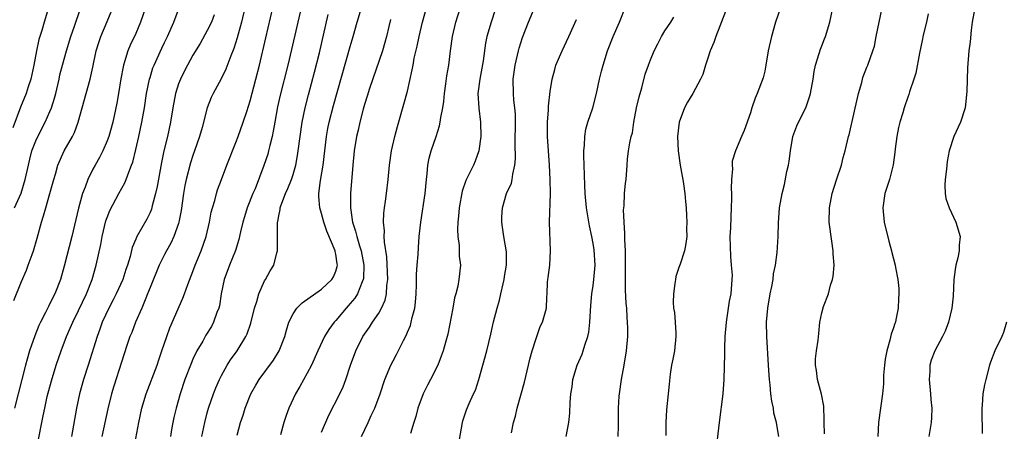
# Model space of a CAD drawing. Units: inches. Extents: x 2514000 to 2517000, y 1545000 to 1548000.
# Drawn here: x 2515245 to 2515383, y 1545972 to 1546029 of the extents above; entities that cross this region are included whole.
import ezdxf

# ---------------------------------------------------------------- set-up
doc = ezdxf.new("R2010")
doc.units = ezdxf.units.IN
doc.header["$MEASUREMENT"] = 0
doc.layers.add('LD25141545_2ft', color=134, linetype='Continuous')

msp = doc.modelspace()

# ---------------------------------------------------------------- linework, layer by layer
at = {"layer": 'LD25141545_2ft'}
for points, elevation in [([(2515292.56, 1545971), (2515293.52, 1545973), (2515293.95, 1545973.95), (2515294.47, 1545975), (2515295.19, 1545977), (2515295.87, 1545979), (2515296.71, 1545981), (2515297, 1545981.6), (2515297.49, 1545982.51), (2515298.45, 1545984.45), (2515298.83, 1545985.17), (2515299, 1545985.6), (2515299.43, 1545986.57), (2515299.55, 1545987), (2515299.68, 1545987.68), (2515300.05, 1545989), (2515300.16, 1545989.84), (2515300.25, 1545991), (2515300.28, 1545992.28), (2515300.28, 1545993.72), (2515300.35, 1545995), (2515300.49, 1545996.49), (2515300.54, 1545997.46), (2515300.67, 1545999), (2515300.88, 1546001), (2515301.49, 1546005), (2515301.67, 1546007), (2515301.77, 1546007.77), (2515301.85, 1546009), (2515302.04, 1546009.96), (2515302.34, 1546011), (2515303.05, 1546013), (2515303.51, 1546014.49), (2515303.6, 1546015), (2515303.67, 1546015.67), (2515303.94, 1546017), (2515304.09, 1546017.91), (2515304.18, 1546019), (2515304.38, 1546020.38), (2515304.52, 1546021.48), (2515304.78, 1546023), (2515305.02, 1546025), (2515305.32, 1546027), (2515305.8, 1546029), (2515307.05, 1546033)], 6666), ([(2515248.78, 1546031), (2515248.17, 1546029), (2515247.84, 1546027.84), (2515247.45, 1546026.55), (2515247.1, 1546025), (2515246.73, 1546023), (2515246.3, 1546021), (2515245.95, 1546019.95), (2515245.67, 1546019), (2515244.89, 1546017.11), (2515243.81, 1546014.19)], 6692), ([(2515243.94, 1545990.06), (2515245, 1545992.73), (2515245.7, 1545994.3), (2515245.97, 1545995), (2515246.5, 1545996.5), (2515246.69, 1545997), (2515247.22, 1545998.78), (2515247.82, 1546001), (2515248.11, 1546001.89), (2515248.4, 1546003), (2515248.99, 1546005.01), (2515249.53, 1546007), (2515249.75, 1546007.75), (2515250.09, 1546009), (2515250.97, 1546011), (2515252.16, 1546013), (2515252.45, 1546013.55), (2515252.96, 1546015), (2515253.49, 1546017), (2515254.62, 1546021), (2515255, 1546022.71), (2515255.48, 1546025), (2515255.84, 1546026.16), (2515256.13, 1546027), (2515257, 1546029.08), (2515257.58, 1546030.42)], 6688), ([(2515244.06, 1546003), (2515244.95, 1546005.05), (2515245.55, 1546007), (2515245.98, 1546009), (2515246.17, 1546009.83), (2515246.48, 1546011), (2515247, 1546012.38), (2515247.28, 1546013), (2515248.32, 1546015), (2515249, 1546016.5), (2515249.2, 1546017), (2515249.64, 1546018.36), (2515249.8, 1546019), (2515250.27, 1546021), (2515250.39, 1546021.61), (2515250.73, 1546023), (2515251.29, 1546025), (2515251.93, 1546027), (2515252.43, 1546028.43), (2515252.71, 1546029.29), (2515253.31, 1546031)], 6690), ([(2515262.35, 1546031), (2515261.67, 1546029), (2515261, 1546027.42), (2515260.23, 1546025.77), (2515259.91, 1546025), (2515259.44, 1546023.44), (2515259.28, 1546023), (2515259.23, 1546022.77), (2515258.93, 1546021.07), (2515258.6, 1546019), (2515258.36, 1546017.64), (2515257.78, 1546015), (2515257.23, 1546013), (2515257, 1546012.39), (2515256.39, 1546011), (2515255.92, 1546010.08), (2515255.3, 1546009), (2515255, 1546008.44), (2515254.3, 1546007), (2515253.93, 1546005.93), (2515253.56, 1546005), (2515253.01, 1546002.99), (2515252.08, 1545999), (2515251, 1545994.86), (2515250.48, 1545993), (2515249.69, 1545991), (2515249, 1545989.62), (2515248.78, 1545989.22), (2515248.38, 1545988.38), (2515247.67, 1545987), (2515247.45, 1545986.55), (2515246.88, 1545985.12), (2515246.12, 1545983), (2515245.82, 1545981.82), (2515245.56, 1545981), (2515244.06, 1545975)], 6686), ([(2515247.4, 1545970.6), (2515247.86, 1545973), (2515248.07, 1545973.93), (2515248.26, 1545975), (2515248.62, 1545976.62), (2515249.19, 1545978.81), (2515249.87, 1545981), (2515250.57, 1545983), (2515251.32, 1545985), (2515251.84, 1545986.16), (2515252.18, 1545987), (2515253, 1545988.67), (2515254.1, 1545991), (2515254.9, 1545993), (2515255.48, 1545995), (2515256.1, 1545997.9), (2515256.3, 1545999), (2515256.82, 1546001.18), (2515257, 1546001.67), (2515257.37, 1546002.63), (2515258.64, 1546005), (2515259.48, 1546006.52), (2515259.67, 1546007), (2515260.01, 1546008.01), (2515260.41, 1546009), (2515260.57, 1546009.43), (2515261, 1546011.16), (2515261.42, 1546013), (2515261.85, 1546015), (2515262.21, 1546017), (2515262.52, 1546019), (2515262.92, 1546021), (2515263, 1546021.26), (2515263.41, 1546022.59), (2515263.57, 1546023), (2515264.63, 1546025.37), (2515265, 1546026.14), (2515265.43, 1546027), (2515266.34, 1546029), (2515267.09, 1546031)], 6684), ([(2515276.26, 1546031), (2515275.81, 1546029), (2515275.33, 1546027.33), (2515275.2, 1546026.8), (2515274.71, 1546025.29), (2515274.3, 1546024.3), (2515273.6, 1546022.4), (2515272.95, 1546021.05), (2515271.83, 1546019), (2515271.56, 1546018.44), (2515270.99, 1546017.01), (2515270.28, 1546014.28), (2515269.92, 1546013), (2515269.24, 1546011), (2515269, 1546010.33), (2515268.68, 1546009.32), (2515268.05, 1546007), (2515267.87, 1546006.13), (2515267.66, 1546005), (2515267.34, 1546002.66), (2515267.05, 1546001), (2515267, 1546000.83), (2515266.35, 1545999), (2515265.91, 1545998.09), (2515265.28, 1545997), (2515265, 1545996.47), (2515264.27, 1545995), (2515263, 1545991.88), (2515262.66, 1545991), (2515262.39, 1545990.39), (2515261.83, 1545989), (2515260.97, 1545987), (2515260.43, 1545985.57), (2515260.19, 1545985), (2515259.77, 1545983.77), (2515259, 1545981.43), (2515257.95, 1545978.05), (2515257.63, 1545977), (2515257.11, 1545974.89), (2515256.27, 1545971)], 6680), ([(2515260.73, 1545969.27), (2515261.41, 1545973), (2515261.85, 1545975), (2515262.46, 1545977), (2515263.98, 1545981), (2515264.23, 1545981.77), (2515264.66, 1545983), (2515265.33, 1545985), (2515265.77, 1545986.23), (2515267.59, 1545990.4), (2515267.82, 1545991), (2515268.27, 1545992.27), (2515269, 1545994.12), (2515269.31, 1545995), (2515270.13, 1545997), (2515270.83, 1545999), (2515271.3, 1546001), (2515271.57, 1546002.43), (2515271.73, 1546003), (2515272.05, 1546004.05), (2515272.29, 1546005), (2515272.46, 1546005.54), (2515273, 1546007), (2515273.76, 1546009), (2515275, 1546012.14), (2515275.32, 1546013), (2515276.03, 1546015), (2515276.52, 1546016.52), (2515276.77, 1546017.23), (2515277, 1546018), (2515277.79, 1546021), (2515278.29, 1546023), (2515279.21, 1546026.79), (2515280.2, 1546031)], 6678), ([(2515284.12, 1546031), (2515282.81, 1546025.19), (2515282.29, 1546023), (2515281.22, 1546018.78), (2515280.85, 1546017.15), (2515280.44, 1546015), (2515280.24, 1546013.76), (2515280.07, 1546013), (2515279.75, 1546011.75), (2515279.59, 1546011), (2515279.46, 1546010.54), (2515278.94, 1546008.94), (2515277.69, 1546005.69), (2515277.4, 1546005), (2515276.61, 1546003), (2515276.22, 1546001.78), (2515275.98, 1546001), (2515275.66, 1545999.66), (2515275.42, 1545998.58), (2515274.94, 1545997.06), (2515274.1, 1545995), (2515273.37, 1545993), (2515272.97, 1545991), (2515272.7, 1545989.3), (2515272.62, 1545989), (2515272.36, 1545988.36), (2515271.9, 1545987), (2515271.58, 1545986.42), (2515270.82, 1545985.18), (2515270.38, 1545984.38), (2515269.56, 1545983), (2515269, 1545981.83), (2515268.75, 1545981.25), (2515267.89, 1545979), (2515267.21, 1545977), (2515266.64, 1545975), (2515266.32, 1545973.68), (2515266.18, 1545973), (2515266.02, 1545972.02), (2515265.84, 1545971)], 6676), ([(2515275.21, 1545971.21), (2515275.67, 1545973), (2515276.01, 1545973.99), (2515276.31, 1545975), (2515277.11, 1545977), (2515277.79, 1545978.21), (2515278.26, 1545979), (2515280.29, 1545981.71), (2515281.08, 1545983), (2515281.84, 1545985), (2515282.09, 1545985.91), (2515282.44, 1545987), (2515283, 1545988.17), (2515283.55, 1545989), (2515284.26, 1545989.74), (2515287, 1545991.64), (2515288.45, 1545993), (2515288.66, 1545993.34), (2515289, 1545994.16), (2515289.2, 1545994.8), (2515289.23, 1545995), (2515289.19, 1545995.19), (2515289, 1545996.52), (2515288.91, 1545996.91), (2515288.91, 1545997), (2515287.75, 1545999.75), (2515287.32, 1546001), (2515287, 1546002.24), (2515286.76, 1546003), (2515286.62, 1546004.62), (2515286.63, 1546005), (2515286.86, 1546006.86), (2515287.21, 1546009), (2515287.69, 1546013), (2515287.89, 1546014.11), (2515288.06, 1546015), (2515288.67, 1546017.33), (2515291, 1546025.57), (2515291.42, 1546027), (2515291.97, 1546029), (2515292.56, 1546031)], 6672), ([(2515287, 1545971.62), (2515288, 1545974), (2515289.55, 1545977), (2515290.01, 1545977.99), (2515290.38, 1545979), (2515291.04, 1545981), (2515291.8, 1545983), (2515292.78, 1545985), (2515293, 1545985.34), (2515293.69, 1545986.31), (2515294.13, 1545987), (2515295, 1545988.29), (2515295.4, 1545989), (2515295.9, 1545990.1), (2515296.09, 1545991), (2515296.14, 1545992.14), (2515296.27, 1545993), (2515296.14, 1545996.14), (2515295.8, 1545998.2), (2515295.77, 1545999), (2515295.79, 1545999.79), (2515295.66, 1546001), (2515295.72, 1546002.28), (2515295.81, 1546003), (2515295.96, 1546003.96), (2515296.1, 1546005), (2515296.32, 1546007), (2515296.49, 1546009), (2515296.78, 1546011), (2515297.24, 1546013), (2515297.6, 1546014.4), (2515298.5, 1546017.5), (2515299, 1546019.35), (2515299.69, 1546022.31), (2515299.79, 1546023), (2515299.97, 1546023.97), (2515300.36, 1546025.64), (2515300.65, 1546027), (2515301.1, 1546029), (2515301.68, 1546031)], 6668), ([(2515311.3, 1546030.7), (2515310.71, 1546029), (2515310.13, 1546027), (2515309.94, 1546026.06), (2515309.59, 1546023.59), (2515309.13, 1546021), (2515308.88, 1546019), (2515308.98, 1546016.98), (2515309.21, 1546015), (2515309.26, 1546013), (2515309.02, 1546011), (2515308.47, 1546009.53), (2515308.23, 1546009), (2515307.16, 1546006.84), (2515306.67, 1546005.33), (2515306.25, 1546003), (2515306.16, 1546001.84), (2515306.04, 1546001), (2515306, 1546000), (2515306.05, 1545999), (2515306.24, 1545997.76), (2515306.26, 1545997), (2515306.26, 1545996.26), (2515306.42, 1545995), (2515306.22, 1545993), (2515306.05, 1545992.05), (2515305.78, 1545991), (2515305.59, 1545990.41), (2515305.34, 1545989), (2515304.65, 1545985.35), (2515304.57, 1545985), (2515304.38, 1545984.38), (2515304.01, 1545983), (2515303.75, 1545982.25), (2515303.24, 1545981), (2515302.23, 1545979), (2515301.81, 1545978.19), (2515301.22, 1545977), (2515300.47, 1545975), (2515300.17, 1545973.83), (2515299.9, 1545973), (2515299.46, 1545971.46)], 6664), ([(2515306.01, 1545969), (2515306.72, 1545973), (2515306.77, 1545973.23), (2515307.26, 1545974.74), (2515307.64, 1545975.64), (2515308.26, 1545977), (2515308.51, 1545977.49), (2515309.01, 1545978.99), (2515309.58, 1545981), (2515310.11, 1545983), (2515310.67, 1545985.33), (2515311.05, 1545987.05), (2515311.56, 1545989), (2515311.91, 1545990.09), (2515312.09, 1545991), (2515312.39, 1545992.39), (2515312.54, 1545993), (2515312.58, 1545993.42), (2515312.85, 1545995), (2515312.85, 1545996.85), (2515312.5, 1545999), (2515312.33, 1546000.33), (2515312.22, 1546001), (2515312.22, 1546001.78), (2515312.29, 1546003), (2515312.89, 1546005), (2515313.55, 1546006.45), (2515313.68, 1546007), (2515313.75, 1546007.75), (2515314.04, 1546009), (2515314.12, 1546009.88), (2515314.08, 1546012.08), (2515314.12, 1546015), (2515314.11, 1546016.11), (2515314.04, 1546017), (2515313.9, 1546018.1), (2515313.84, 1546019), (2515313.81, 1546021), (2515314.08, 1546023), (2515314.56, 1546025), (2515314.65, 1546025.35), (2515315.13, 1546026.87), (2515315.95, 1546029), (2515316.8, 1546031)], 6662), ([(2515321.21, 1545971), (2515321.6, 1545973), (2515321.72, 1545974.28), (2515321.76, 1545975.76), (2515321.88, 1545977), (2515322.05, 1545977.95), (2515322.17, 1545979), (2515322.75, 1545981), (2515323.44, 1545982.56), (2515323.58, 1545983), (2515323.81, 1545983.81), (2515324.25, 1545985), (2515324.39, 1545985.61), (2515324.55, 1545987), (2515324.67, 1545989.33), (2515324.82, 1545991), (2515325, 1545992.17), (2515325.11, 1545993), (2515325.27, 1545995), (2515325.15, 1545997.15), (2515325, 1545998.05), (2515324.82, 1545999), (2515324.49, 1546000.49), (2515324.07, 1546003), (2515323.88, 1546005), (2515323.83, 1546006.17), (2515323.73, 1546009), (2515323.69, 1546010.31), (2515323.69, 1546011), (2515323.77, 1546011.77), (2515323.82, 1546013), (2515323.99, 1546014.01), (2515324.27, 1546015), (2515324.94, 1546017), (2515325.46, 1546019), (2515325.87, 1546021), (2515326.16, 1546022.16), (2515326.38, 1546023), (2515327, 1546025), (2515327.8, 1546027), (2515328.7, 1546029), (2515328.79, 1546029.21), (2515329.45, 1546031)], 6658), ([(2515343.52, 1546030.48), (2515342.14, 1546027), (2515341.86, 1546026.14), (2515341.36, 1546025), (2515341, 1546023.82), (2515340.72, 1546023), (2515340.32, 1546021.68), (2515340, 1546021), (2515338.92, 1546019), (2515338.19, 1546017.81), (2515337.78, 1546017), (2515337.01, 1546014.99), (2515336.8, 1546013), (2515336.89, 1546011), (2515337.16, 1546009), (2515337.43, 1546007.43), (2515337.52, 1546007), (2515337.63, 1546006.37), (2515337.83, 1546005), (2515337.9, 1546003.9), (2515337.99, 1546003), (2515338.04, 1546001.96), (2515338.08, 1546001), (2515338.07, 1546000.07), (2515338.09, 1545999), (2515337.97, 1545998.03), (2515337.78, 1545997), (2515337.15, 1545995.15), (2515337, 1545994.66), (2515336.57, 1545993.43), (2515336.49, 1545993), (2515336.44, 1545992.44), (2515336.23, 1545991), (2515336.2, 1545989.8), (2515336.24, 1545989), (2515336.35, 1545988.35), (2515336.46, 1545987), (2515336.54, 1545985.46), (2515336.58, 1545985), (2515336.35, 1545983), (2515336.15, 1545981.85), (2515335.95, 1545981), (2515335.75, 1545979.75), (2515335.64, 1545978.36), (2515335.47, 1545977), (2515335.25, 1545974.75), (2515335.18, 1545973), (2515335.15, 1545971.15)], 6654), ([(2515351.21, 1546031), (2515350.5, 1546029), (2515349.93, 1546027), (2515349.47, 1546025), (2515349.15, 1546023), (2515349, 1546022.15), (2515348.8, 1546021.2), (2515347.96, 1546019), (2515347.65, 1546018.35), (2515347.2, 1546017), (2515347, 1546016.32), (2515346.14, 1546013.86), (2515345.75, 1546013), (2515344.89, 1546011), (2515344.46, 1546009.54), (2515344.44, 1546009), (2515344.48, 1546008.48), (2515344.34, 1546007), (2515344.3, 1546005.7), (2515344.34, 1546005), (2515344.34, 1546004.34), (2515344.31, 1546003), (2515344.24, 1546001.76), (2515344.2, 1546000.2), (2515344.13, 1545999), (2515344.19, 1545996.19), (2515344.32, 1545995), (2515344.42, 1545993.58), (2515344.41, 1545993), (2515344.25, 1545991), (2515344.03, 1545989.97), (2515343.9, 1545989), (2515343.58, 1545987), (2515343.43, 1545985), (2515343.38, 1545983.38), (2515343.39, 1545982.61), (2515343.28, 1545979), (2515343.15, 1545977), (2515342.62, 1545973), (2515342.16, 1545969)], 6652), ([(2515350.95, 1545971), (2515350.67, 1545972.67), (2515350.65, 1545973), (2515350.29, 1545974.29), (2515350.22, 1545975), (2515349.97, 1545975.97), (2515349.86, 1545977), (2515349.77, 1545978.23), (2515349.65, 1545979), (2515349.6, 1545979.6), (2515349.53, 1545981), (2515349.28, 1545985), (2515349.25, 1545987), (2515349.42, 1545989), (2515349.78, 1545991), (2515350, 1545992), (2515350.18, 1545993), (2515350.23, 1545993.77), (2515350.51, 1545995), (2515350.75, 1545996.75), (2515350.87, 1545999), (2515350.91, 1546000.91), (2515351.07, 1546003), (2515351.42, 1546005), (2515351.74, 1546006.26), (2515352.09, 1546008.09), (2515352.32, 1546009), (2515352.43, 1546009.57), (2515352.6, 1546011), (2515352.95, 1546013), (2515353.51, 1546014.49), (2515353.73, 1546015), (2515354.73, 1546017), (2515355.31, 1546018.69), (2515355.4, 1546019), (2515355.75, 1546021), (2515355.91, 1546022.09), (2515356.11, 1546023), (2515356.63, 1546024.63), (2515356.8, 1546025.2), (2515357, 1546025.69), (2515357.35, 1546026.65), (2515357.49, 1546027), (2515358.11, 1546029), (2515358.54, 1546031)], 6650), ([(2515357.38, 1545971.38), (2515357.3, 1545973), (2515357.33, 1545973.33), (2515357.27, 1545975.27), (2515356.95, 1545976.95), (2515356.38, 1545979), (2515356.25, 1545980.24), (2515356.11, 1545981), (2515356.12, 1545981.88), (2515356.26, 1545983), (2515356.49, 1545984.49), (2515356.55, 1545985.45), (2515356.72, 1545987), (2515357, 1545988.31), (2515357.23, 1545989.23), (2515357.94, 1545991), (2515358.22, 1545992.22), (2515358.49, 1545993), (2515358.58, 1545993.42), (2515358.69, 1545995), (2515358.59, 1545996.59), (2515358.58, 1545997), (2515358.37, 1545998.37), (2515358.03, 1546001), (2515358.05, 1546003), (2515358.44, 1546005), (2515359.05, 1546006.95), (2515359.74, 1546009), (2515359.96, 1546010.04), (2515360.25, 1546011), (2515360.72, 1546013), (2515360.79, 1546013.21), (2515361, 1546014.06), (2515362.12, 1546019), (2515362.56, 1546020.56), (2515362.66, 1546021), (2515362.74, 1546021.26), (2515363.28, 1546022.72), (2515363.42, 1546023), (2515364.13, 1546025), (2515364.34, 1546025.66), (2515364.59, 1546027), (2515365.43, 1546031)], 6648), ([(2515378.41, 1546031), (2515378.03, 1546029), (2515377.88, 1546027.88), (2515377.74, 1546026.26), (2515377.57, 1546025), (2515377.38, 1546022.62), (2515377.28, 1546019.28), (2515377.02, 1546017), (2515376.37, 1546015), (2515375.47, 1546013), (2515374.81, 1546011), (2515374.52, 1546009.48), (2515374.42, 1546008.42), (2515374.24, 1546007), (2515374.21, 1546006.21), (2515374.25, 1546005), (2515374.34, 1546004.34), (2515374.8, 1546003), (2515375.73, 1546001), (2515376.32, 1545999), (2515376.19, 1545997.81), (2515376.19, 1545997), (2515376.03, 1545996.03), (2515375.75, 1545995), (2515375.62, 1545994.38), (2515375.47, 1545993), (2515375.34, 1545990.66), (2515375.18, 1545989), (2515374.73, 1545987), (2515374.26, 1545985.74), (2515373.88, 1545985), (2515372.79, 1545983), (2515372.29, 1545981.71), (2515372.1, 1545981), (2515372.11, 1545980.11), (2515372.01, 1545979), (2515372.2, 1545977), (2515372.22, 1545976.22), (2515372.36, 1545975), (2515372.33, 1545973.67), (2515372.26, 1545973), (2515372.14, 1545972.14), (2515371.96, 1545971)], 6644), ([(2515271.96, 1546030.04), (2515271.58, 1546029), (2515271, 1546027.82), (2515269.99, 1546026.02), (2515269, 1546024.38), (2515268.23, 1546023), (2515267.81, 1546022.19), (2515267.24, 1546021), (2515267, 1546020.35), (2515266.58, 1546019), (2515266.18, 1546017), (2515265.85, 1546015), (2515265.43, 1546013), (2515264.95, 1546011), (2515264.62, 1546009.38), (2515263.98, 1546006.02), (2515263.75, 1546005), (2515263.3, 1546003.3), (2515263.19, 1546002.81), (2515263, 1546002.35), (2515262.57, 1546001.43), (2515261.16, 1545999), (2515261, 1545998.63), (2515260.51, 1545997.49), (2515260.21, 1545996.21), (2515259.84, 1545995), (2515259.62, 1545994.38), (2515259.18, 1545993), (2515258.27, 1545991), (2515257.85, 1545990.15), (2515257.23, 1545989), (2515256.31, 1545987), (2515255.97, 1545986.03), (2515255.58, 1545985), (2515254.35, 1545981), (2515253.69, 1545979), (2515253.12, 1545977), (2515252.7, 1545975), (2515252.01, 1545971)], 6682), ([(2515270.23, 1545971), (2515270.65, 1545973), (2515271, 1545974.34), (2515271.18, 1545975), (2515271.87, 1545977), (2515272.19, 1545977.81), (2515272.71, 1545979), (2515273, 1545979.56), (2515273.79, 1545981), (2515274.26, 1545981.74), (2515275.17, 1545983), (2515276.42, 1545985), (2515276.6, 1545985.4), (2515277.12, 1545986.88), (2515277.63, 1545989), (2515277.93, 1545989.93), (2515278.2, 1545991), (2515279, 1545992.8), (2515279.13, 1545993), (2515279.79, 1545994.21), (2515280.31, 1545995), (2515280.74, 1545996.74), (2515280.83, 1545997), (2515280.85, 1545997.15), (2515280.81, 1546000.81), (2515280.84, 1546001), (2515280.88, 1546001.12), (2515281, 1546001.89), (2515281.21, 1546002.79), (2515281.21, 1546003), (2515281.28, 1546003.28), (2515281.94, 1546005), (2515282.28, 1546005.72), (2515282.77, 1546007), (2515283, 1546007.69), (2515283.39, 1546009), (2515283.65, 1546010.35), (2515283.74, 1546011), (2515283.98, 1546013), (2515284.26, 1546015), (2515284.68, 1546017), (2515285.16, 1546018.84), (2515286.02, 1546022.02), (2515286.71, 1546024.71), (2515287.94, 1546030.06)], 6674), ([(2515296.65, 1546029.35), (2515296.41, 1546028.41), (2515296.1, 1546027), (2515295.87, 1546026.13), (2515295.52, 1546025), (2515293.72, 1546019.72), (2515293.38, 1546018.62), (2515293, 1546017.47), (2515292.81, 1546016.81), (2515292.34, 1546015), (2515292.1, 1546013.9), (2515291.89, 1546013), (2515291.58, 1546011), (2515291.37, 1546009), (2515291.05, 1546005), (2515291.04, 1546003), (2515291.34, 1546001), (2515291.75, 1545999.75), (2515291.91, 1545999), (2515292.29, 1545997.71), (2515292.53, 1545997), (2515292.93, 1545995), (2515292.86, 1545993.14), (2515292.83, 1545993), (2515292.68, 1545992.68), (2515292.01, 1545991), (2515291.63, 1545990.37), (2515291, 1545989.62), (2515290.45, 1545989), (2515289, 1545987.26), (2515288.75, 1545987), (2515288.01, 1545985.99), (2515287.42, 1545985), (2515286.49, 1545983), (2515285.6, 1545981), (2515285, 1545979.88), (2515283.95, 1545978.04), (2515283.34, 1545977), (2515282.42, 1545975), (2515282.04, 1545973.96), (2515281.73, 1545973), (2515281.26, 1545971.26)], 6670), ([(2515313.55, 1545971.55), (2515313.87, 1545973), (2515314.13, 1545973.87), (2515314.38, 1545975), (2515315.38, 1545978.62), (2515315.96, 1545981), (2515316.15, 1545981.85), (2515316.48, 1545983), (2515317, 1545984.74), (2515317.6, 1545986.4), (2515317.92, 1545987), (2515318.45, 1545989), (2515318.51, 1545990.51), (2515318.56, 1545991), (2515318.62, 1545992.62), (2515318.67, 1545993), (2515318.72, 1545993.28), (2515318.91, 1545995), (2515319.03, 1545997), (2515318.88, 1546001), (2515319.03, 1546005), (2515319, 1546007), (2515318.87, 1546009), (2515318.73, 1546011), (2515318.61, 1546013), (2515318.6, 1546015), (2515318.74, 1546016.74), (2515318.76, 1546017.24), (2515319, 1546019.3), (2515319.25, 1546021), (2515319.61, 1546022.39), (2515319.79, 1546023), (2515320.64, 1546025), (2515321.59, 1546027), (2515322.65, 1546029.35)], 6660), ([(2515328.48, 1545971), (2515328.53, 1545972.53), (2515328.56, 1545973), (2515328.56, 1545975), (2515328.65, 1545976.65), (2515328.66, 1545977), (2515328.94, 1545979), (2515329.34, 1545981), (2515329.66, 1545983), (2515329.84, 1545985), (2515329.84, 1545986.16), (2515329.82, 1545987), (2515329.74, 1545987.74), (2515329.69, 1545989), (2515329.63, 1545989.63), (2515329.54, 1545991.54), (2515329.54, 1545995.54), (2515329.51, 1545997), (2515329.42, 1545998.58), (2515329.44, 1545999.44), (2515329.31, 1546001), (2515329.24, 1546002.76), (2515329.31, 1546003.31), (2515329.39, 1546005), (2515329.52, 1546006.48), (2515329.59, 1546007), (2515329.73, 1546009), (2515329.81, 1546009.81), (2515329.96, 1546011), (2515330.13, 1546012.13), (2515330.32, 1546013), (2515330.48, 1546013.52), (2515330.7, 1546015), (2515331.08, 1546017), (2515331.44, 1546018.56), (2515331.79, 1546019.79), (2515332.29, 1546021.71), (2515332.72, 1546023), (2515333, 1546023.73), (2515333.55, 1546025), (2515334.02, 1546025.98), (2515334.56, 1546027), (2515335, 1546027.78), (2515335.85, 1546029), (2515336.28, 1546029.72)], 6656), ([(2515371.86, 1546030.14), (2515371.61, 1546029), (2515371.16, 1546027.16), (2515371, 1546026.41), (2515370.64, 1546024.64), (2515370.12, 1546021.88), (2515369.84, 1546021), (2515369.25, 1546019.25), (2515369.14, 1546018.86), (2515369, 1546018.49), (2515368.5, 1546017), (2515368.3, 1546016.3), (2515367.9, 1546015), (2515367.72, 1546014.28), (2515367.48, 1546013), (2515367.26, 1546011.26), (2515367.22, 1546010.78), (2515366.96, 1546009.04), (2515366.44, 1546007), (2515366.15, 1546006.15), (2515365.81, 1546005), (2515365.52, 1546003), (2515365.71, 1546001), (2515366.34, 1545998.34), (2515366.73, 1545997), (2515366.77, 1545996.77), (2515367.25, 1545995), (2515367.31, 1545994.69), (2515367.62, 1545993), (2515367.74, 1545991.74), (2515367.77, 1545991), (2515367.72, 1545990.29), (2515367.68, 1545989), (2515367.36, 1545987.36), (2515367.27, 1545987), (2515367.18, 1545986.82), (2515367, 1545986.24), (2515366.68, 1545985.32), (2515366.49, 1545984.49), (2515366.06, 1545983), (2515365.86, 1545981.86), (2515365.73, 1545981), (2515365.6, 1545979.6), (2515365.59, 1545978.41), (2515365.48, 1545977), (2515364.93, 1545973), (2515364.83, 1545971)], 6646), ([(2515382.83, 1545987), (2515382.41, 1545985.59), (2515382.18, 1545985), (2515381.19, 1545983), (2515380.58, 1545981.42), (2515380.45, 1545981), (2515379.93, 1545979), (2515379.76, 1545978.24), (2515379.53, 1545977), (2515379.41, 1545975.41), (2515379.35, 1545975), (2515379.35, 1545974.65), (2515379.44, 1545971.44)], 6642)]:
    msp.add_lwpolyline(points, dxfattribs=dict(at, elevation=elevation))

doc.saveas('drawing.dxf')
